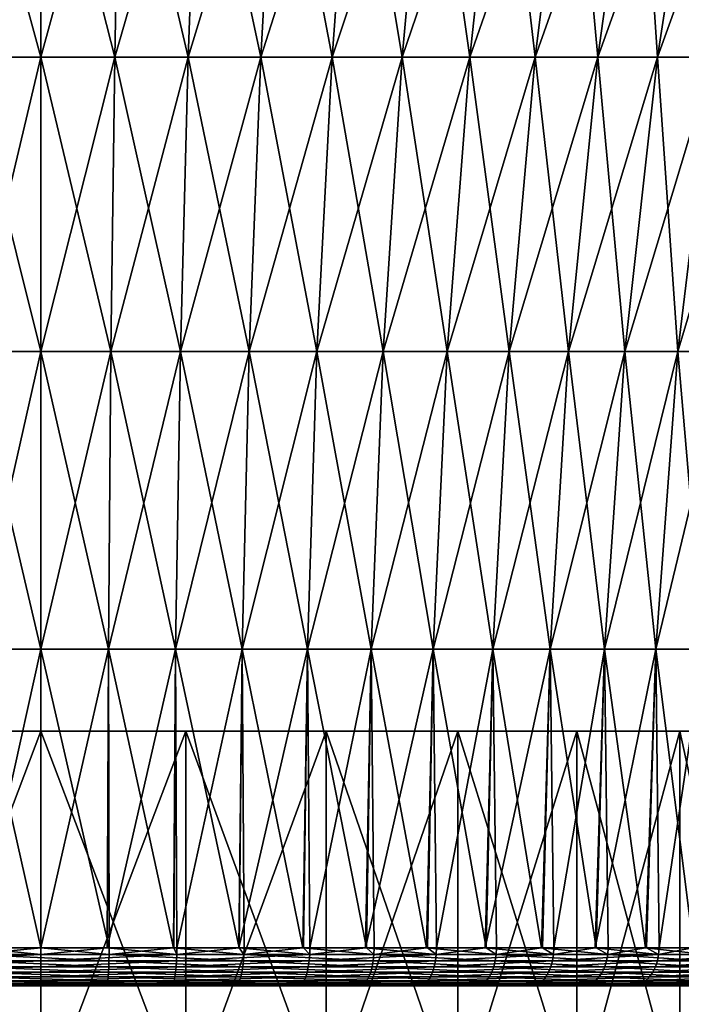
# Model space of a CAD drawing. Extents: x -330 to 330, y -50 to 38.
# Drawn here: x 300 to 305, y 1 to 9 of the extents above; entities that cross this region are included whole.
import ezdxf

# ---------------------------------------------------------------- set-up
doc = ezdxf.new("R2010")
doc.units = 0
doc.layers.add('L1', color=7, linetype='CONTINUOUS')
doc.layers.add('L3', color=7, linetype='CONTINUOUS')

msp = doc.modelspace()

# ---------------------------------------------------------------- linework, layer by layer
at = {"layer": 'L1', "color": 7}
for points in [[(293.5495, 3, -1.137396), (293.45, 3), (305.0176, 3, -4.210259)], [(305.0176, 3, -4.210259), (293.45, 3), (293.5495, 3, 1.137396)], [(293.845, 3, -2.240232), (293.5495, 3, -1.137396), (305.0176, 3, -4.210259)], [(305.0176, 3, -4.210259), (293.5495, 3, 1.137396), (293.845, 3, 2.240232)], [(305.0176, 3, -4.210259), (294.3275, 3, -3.275), (293.845, 3, -2.240232)], [(294.3275, 3, 3.275), (305.0176, 3, -4.210259), (293.845, 3, 2.240232)], [(305.0176, 3, -4.210259), (294.9824, 3, -4.210259), (294.3275, 3, -3.275)], [(294.9824, 3, 4.210259), (305.0176, 3, -4.210259), (294.3275, 3, 3.275)], [(304.2102, 3, 5.017591), (305.0176, 3, 4.210259), (294.9824, 3, 4.210259)], [(295.7897, 3, -5.017591), (294.9824, 3, -4.210259), (303.275, 3, -5.672466)], [(306.4505, 3, 1.137396), (306.55, 3), (294.9824, 3, 4.210259)], [(294.9824, 3, 4.210259), (306.55, 3), (306.4505, 3, -1.137396)], [(294.9824, 3, 4.210259), (306.4505, 3, -1.137396), (306.155, 3, -2.240232)], [(303.275, 3, -5.672466), (294.9824, 3, -4.210259), (304.2102, 3, -5.017591)], [(305.0176, 3, 4.210259), (305.6725, 3, 3.275), (294.9824, 3, 4.210259)], [(294.9824, 3, 4.210259), (305.6725, 3, 3.275), (306.155, 3, 2.240232)], [(294.9824, 3, 4.210259), (306.155, 3, 2.240232), (306.4505, 3, 1.137396)], [(304.2102, 3, -5.017591), (294.9824, 3, -4.210259), (305.0176, 3, -4.210259)], [(306.155, 3, -2.240232), (305.6725, 3, -3.275), (294.9824, 3, 4.210259)], [(294.9824, 3, 4.210259), (305.6725, 3, -3.275), (305.0176, 3, -4.210259)], [(304.2102, 3, 5.017591), (294.9824, 3, 4.210259), (303.275, 3, 5.672466)], [(303.275, 3, 5.672466), (294.9824, 3, 4.210259), (295.7897, 3, 5.017591)], [(303.275, 3, 5.672466), (295.7897, 3, 5.017591), (296.725, 3, 5.672466)], [(295.7897, 3, -5.017591), (303.275, 3, -5.672466), (296.725, 3, -5.672466)], [(296.725, 3, 5.672466), (297.7598, 3, 6.154987), (303.275, 3, 5.672466)], [(296.725, 3, -5.672466), (303.275, 3, -5.672466), (302.2402, 3, -6.154987)], [(296.725, 3, -5.672466), (302.2402, 3, -6.154987), (301.1374, 3, -6.450491)], [(301.1374, 3, -6.450491), (300, 3, -6.55), (296.725, 3, -5.672466)], [(296.725, 3, -5.672466), (300, 3, -6.55), (298.8626, 3, -6.450491)], [(303.275, 3, 5.672466), (297.7598, 3, 6.154987), (298.8626, 3, 6.450491)], [(300, 3, -6.55), (300, 0, -6.55), (298.8626, 0, -6.450491)], [(300, 3, -6.55), (298.8626, 0, -6.450491), (298.8626, 3, -6.450491)], [(298.8626, 3, 6.450491), (298.8626, 0, 6.450491), (300, 0, 6.55)], [(298.8626, 3, 6.450491), (300, 0, 6.55), (300, 3, 6.55)], [(298.8626, 3, 6.450491), (300, 3, 6.55), (301.1374, 3, 6.450491)], [(303.275, 3, 5.672466), (298.8626, 3, 6.450491), (302.2402, 3, 6.154987)], [(302.2402, 3, 6.154987), (298.8626, 3, 6.450491), (301.1374, 3, 6.450491)], [(301.1374, 3, -6.450491), (301.1374, 0, -6.450491), (300, 0, -6.55)], [(301.1374, 3, -6.450491), (300, 0, -6.55), (300, 3, -6.55)], [(300, 3, 6.55), (300, 0, 6.55), (301.1374, 0, 6.450491)], [(300, 3, 6.55), (301.1374, 0, 6.450491), (301.1374, 3, 6.450491)], [(302.2402, 3, -6.154987), (302.2402, 0, -6.154987), (301.1374, 0, -6.450491)], [(302.2402, 3, -6.154987), (301.1374, 0, -6.450491), (301.1374, 3, -6.450491)], [(301.1374, 3, 6.450491), (301.1374, 0, 6.450491), (302.2402, 0, 6.154987)], [(301.1374, 3, 6.450491), (302.2402, 0, 6.154987), (302.2402, 3, 6.154987)], [(303.275, 3, -5.672466), (303.275, 0, -5.672466), (302.2402, 0, -6.154987)], [(303.275, 3, -5.672466), (302.2402, 0, -6.154987), (302.2402, 3, -6.154987)], [(302.2402, 3, 6.154987), (302.2402, 0, 6.154987), (303.275, 0, 5.672466)], [(302.2402, 3, 6.154987), (303.275, 0, 5.672466), (303.275, 3, 5.672466)], [(304.2102, 3, -5.017591), (304.2102, 0, -5.017591), (303.275, 0, -5.672466)], [(304.2102, 3, -5.017591), (303.275, 0, -5.672466), (303.275, 3, -5.672466)], [(303.275, 3, 5.672466), (303.275, 0, 5.672466), (304.2102, 0, 5.017591)], [(303.275, 3, 5.672466), (304.2102, 0, 5.017591), (304.2102, 3, 5.017591)], [(305.0176, 3, -4.210259), (305.0176, 0, -4.210259), (304.2102, 0, -5.017591)], [(305.0176, 3, -4.210259), (304.2102, 0, -5.017591), (304.2102, 3, -5.017591)], [(304.2102, 3, 5.017591), (304.2102, 0, 5.017591), (305.0176, 0, 4.210259)], [(304.2102, 3, 5.017591), (305.0176, 0, 4.210259), (305.0176, 3, 4.210259)], [(305.6725, 3, -3.275), (305.6725, 0, -3.275), (305.0176, 0, -4.210259)], [(305.6725, 3, -3.275), (305.0176, 0, -4.210259), (305.0176, 3, -4.210259)], [(305.0176, 3, 4.210259), (305.0176, 0, 4.210259), (305.6725, 0, 3.275)], [(305.0176, 3, 4.210259), (305.6725, 0, 3.275), (305.6725, 3, 3.275)]]:
    msp.add_3dface(points, dxfattribs=at)
at = {"layer": 'L3', "color": 7}
for points in [[(299.4197, 8.296586, -7.743422), (299.3776, 10.57828, -8.305967), (300, 8.296586, -7.765135)], [(300, 8.296586, -7.765135), (299.3776, 10.57828, -8.305967), (300, 10.57828, -8.329256)], [(299.4197, 8.296586, 7.743422), (300, 10.57828, 8.329256), (299.3776, 10.57828, 8.305967)], [(300, 8.296586, 7.765135), (300, 10.57828, 8.329256), (299.4197, 8.296586, 7.743422)], [(300, 8.296586, -7.765135), (300, 10.57828, -8.329256), (300.5803, 8.296586, -7.743422)], [(300.5803, 8.296586, -7.743422), (300, 10.57828, -8.329256), (300.6224, 10.57828, -8.305967)], [(300.5803, 8.296586, 7.743422), (300.6224, 10.57828, 8.305967), (300, 8.296586, 7.765135)], [(300, 8.296586, 7.765135), (300.6224, 10.57828, 8.305967), (300, 10.57828, 8.329256)], [(300.5803, 8.296586, -7.743422), (300.6224, 10.57828, -8.305967), (301.1573, 8.296586, -7.678405)], [(301.1573, 8.296586, 7.678405), (301.2414, 10.57828, 8.236226), (300.5803, 8.296586, 7.743422)], [(300.5803, 8.296586, 7.743422), (301.2414, 10.57828, 8.236226), (300.6224, 10.57828, 8.305967)], [(301.1573, 8.296586, -7.678405), (300.6224, 10.57828, -8.305967), (301.2414, 10.57828, -8.236226)], [(301.1573, 8.296586, -7.678405), (301.2414, 10.57828, -8.236226), (301.7279, 8.296586, -7.570447)], [(301.7279, 8.296586, 7.570447), (301.8534, 10.57828, 8.120425), (301.1573, 8.296586, 7.678405)], [(301.1573, 8.296586, 7.678405), (301.8534, 10.57828, 8.120425), (301.2414, 10.57828, 8.236226)], [(301.7279, 8.296586, -7.570447), (301.2414, 10.57828, -8.236226), (301.8534, 10.57828, -8.120425)], [(301.7279, 8.296586, -7.570447), (301.8534, 10.57828, -8.120425), (302.2888, 8.296586, -7.420152)], [(302.2888, 8.296586, 7.420152), (302.4551, 10.57828, 7.959211), (301.7279, 8.296586, 7.570447)], [(301.7279, 8.296586, 7.570447), (302.4551, 10.57828, 7.959211), (301.8534, 10.57828, 8.120425)], [(302.2888, 8.296586, -7.420152), (301.8534, 10.57828, -8.120425), (302.4551, 10.57828, -7.959211)], [(302.2888, 8.296586, -7.420152), (302.4551, 10.57828, -7.959211), (302.8369, 8.296586, -7.228361)], [(302.8369, 8.296586, 7.228361), (303.043, 10.57828, 7.753487), (302.2888, 8.296586, 7.420152)], [(302.2888, 8.296586, 7.420152), (303.043, 10.57828, 7.753487), (302.4551, 10.57828, 7.959211)], [(302.8369, 8.296586, -7.228361), (302.4551, 10.57828, -7.959211), (303.043, 10.57828, -7.753487)], [(302.8369, 8.296586, -7.228361), (303.043, 10.57828, -7.753487), (303.3692, 8.296586, -6.996145)], [(303.3692, 8.296586, 6.996145), (303.6139, 10.57828, 7.504401), (302.8369, 8.296586, 7.228361)], [(302.8369, 8.296586, 7.228361), (303.6139, 10.57828, 7.504401), (303.043, 10.57828, 7.753487)], [(303.3692, 8.296586, -6.996145), (303.043, 10.57828, -7.753487), (303.6139, 10.57828, -7.504401)], [(303.3692, 8.296586, -6.996145), (303.6139, 10.57828, -7.504401), (303.8826, 8.296586, -6.724805)], [(303.8826, 8.296586, 6.724805), (304.1646, 10.57828, 7.213348), (303.3692, 8.296586, 6.996145)], [(303.3692, 8.296586, 6.996145), (304.1646, 10.57828, 7.213348), (303.6139, 10.57828, 7.504401)], [(303.8826, 8.296586, -6.724805), (303.6139, 10.57828, -7.504401), (304.1646, 10.57828, -7.213348)], [(303.8826, 8.296586, -6.724805), (304.1646, 10.57828, -7.213348), (304.3742, 8.296586, -6.415856)], [(304.3742, 8.296586, 6.415856), (304.692, 10.57828, 6.881955), (303.8826, 8.296586, 6.724805)], [(303.8826, 8.296586, 6.724805), (304.692, 10.57828, 6.881955), (304.1646, 10.57828, 7.213348)], [(304.3742, 8.296586, -6.415856), (304.1646, 10.57828, -7.213348), (304.692, 10.57828, -6.881955)], [(304.3742, 8.296586, -6.415856), (304.692, 10.57828, -6.881955), (304.8415, 8.296586, -6.071027)], [(304.8415, 8.296586, 6.071027), (305.1932, 10.57828, 6.512075), (304.3742, 8.296586, 6.415856)], [(304.3742, 8.296586, 6.415856), (305.1932, 10.57828, 6.512075), (304.692, 10.57828, 6.881955)], [(304.8415, 8.296586, -6.071027), (304.692, 10.57828, -6.881955), (305.1932, 10.57828, -6.512075)], [(304.8415, 8.296586, -6.071027), (305.1932, 10.57828, -6.512075), (305.2816, 8.296586, -5.692247)], [(305.2816, 8.296586, 5.692247), (305.6653, 10.57828, 6.105777), (304.8415, 8.296586, 6.071027)], [(304.8415, 8.296586, 6.071027), (305.6653, 10.57828, 6.105777), (305.1932, 10.57828, 6.512075)], [(299.4504, 5.982315, -7.33409), (299.4197, 8.296586, -7.743422), (300, 5.982315, -7.354655)], [(300, 5.982315, -7.354655), (299.4197, 8.296586, -7.743422), (300, 8.296586, -7.765135)], [(299.4504, 5.982315, 7.33409), (300, 8.296586, 7.765135), (299.4197, 8.296586, 7.743422)], [(300, 5.982315, 7.354655), (300, 8.296586, 7.765135), (299.4504, 5.982315, 7.33409)], [(300, 5.982315, -7.354655), (300, 8.296586, -7.765135), (300.5496, 5.982315, -7.33409)], [(300.5496, 5.982315, -7.33409), (300, 8.296586, -7.765135), (300.5803, 8.296586, -7.743422)], [(300.5496, 5.982315, 7.33409), (300.5803, 8.296586, 7.743422), (300, 5.982315, 7.354655)], [(300, 5.982315, 7.354655), (300.5803, 8.296586, 7.743422), (300, 8.296586, 7.765135)], [(300.5496, 5.982315, -7.33409), (300.5803, 8.296586, -7.743422), (301.0961, 5.982315, -7.27251)], [(301.0961, 5.982315, 7.27251), (301.1573, 8.296586, 7.678405), (300.5496, 5.982315, 7.33409)], [(300.5496, 5.982315, 7.33409), (301.1573, 8.296586, 7.678405), (300.5803, 8.296586, 7.743422)], [(301.0961, 5.982315, -7.27251), (300.5803, 8.296586, -7.743422), (301.1573, 8.296586, -7.678405)], [(301.0961, 5.982315, -7.27251), (301.1573, 8.296586, -7.678405), (301.6366, 5.982315, -7.170259)], [(301.6366, 5.982315, 7.170259), (301.7279, 8.296586, 7.570447), (301.0961, 5.982315, 7.27251)], [(301.0961, 5.982315, 7.27251), (301.7279, 8.296586, 7.570447), (301.1573, 8.296586, 7.678405)], [(301.6366, 5.982315, -7.170259), (301.1573, 8.296586, -7.678405), (301.7279, 8.296586, -7.570447)], [(301.6366, 5.982315, -7.170259), (301.7279, 8.296586, -7.570447), (302.1678, 5.982315, -7.027909)], [(302.1678, 5.982315, 7.027909), (302.2888, 8.296586, 7.420152), (301.6366, 5.982315, 7.170259)], [(301.6366, 5.982315, 7.170259), (302.2888, 8.296586, 7.420152), (301.7279, 8.296586, 7.570447)], [(302.1678, 5.982315, -7.027909), (301.7279, 8.296586, -7.570447), (302.2888, 8.296586, -7.420152)], [(302.1678, 5.982315, -7.027909), (302.2888, 8.296586, -7.420152), (302.687, 5.982315, -6.846256)], [(302.687, 5.982315, 6.846256), (302.8369, 8.296586, 7.228361), (302.1678, 5.982315, 7.027909)], [(302.1678, 5.982315, 7.027909), (302.8369, 8.296586, 7.228361), (302.2888, 8.296586, 7.420152)], [(302.687, 5.982315, -6.846256), (302.2888, 8.296586, -7.420152), (302.8369, 8.296586, -7.228361)], [(302.687, 5.982315, -6.846256), (302.8369, 8.296586, -7.228361), (303.1911, 5.982315, -6.626315)], [(303.1911, 5.982315, 6.626315), (303.3692, 8.296586, 6.996145), (302.687, 5.982315, 6.846256)], [(302.687, 5.982315, 6.846256), (303.3692, 8.296586, 6.996145), (302.8369, 8.296586, 7.228361)], [(303.1911, 5.982315, -6.626315), (302.8369, 8.296586, -7.228361), (303.3692, 8.296586, -6.996145)], [(303.1911, 5.982315, -6.626315), (303.3692, 8.296586, -6.996145), (303.6773, 5.982315, -6.369318)], [(303.6773, 5.982315, 6.369318), (303.8826, 8.296586, 6.724805), (303.1911, 5.982315, 6.626315)], [(303.1911, 5.982315, 6.626315), (303.8826, 8.296586, 6.724805), (303.3692, 8.296586, 6.996145)], [(303.6773, 5.982315, -6.369318), (303.3692, 8.296586, -6.996145), (303.8826, 8.296586, -6.724805)], [(303.6773, 5.982315, -6.369318), (303.8826, 8.296586, -6.724805), (304.143, 5.982315, -6.076701)], [(304.143, 5.982315, 6.076701), (304.3742, 8.296586, 6.415856), (303.6773, 5.982315, 6.369318)], [(303.6773, 5.982315, 6.369318), (304.3742, 8.296586, 6.415856), (303.8826, 8.296586, 6.724805)], [(304.143, 5.982315, -6.076701), (303.8826, 8.296586, -6.724805), (304.3742, 8.296586, -6.415856)], [(304.143, 5.982315, -6.076701), (304.3742, 8.296586, -6.415856), (304.5855, 5.982315, -5.750101)], [(304.5855, 5.982315, 5.750101), (304.8415, 8.296586, 6.071027), (304.143, 5.982315, 6.076701)], [(304.143, 5.982315, 6.076701), (304.8415, 8.296586, 6.071027), (304.3742, 8.296586, 6.415856)], [(304.5855, 5.982315, -5.750101), (304.3742, 8.296586, -6.415856), (304.8415, 8.296586, -6.071027)], [(304.5855, 5.982315, -5.750101), (304.8415, 8.296586, -6.071027), (305.0025, 5.982315, -5.391344)], [(305.0025, 5.982315, 5.391344), (305.2816, 8.296586, 5.692247), (304.5855, 5.982315, 5.750101)], [(304.5855, 5.982315, 5.750101), (305.2816, 8.296586, 5.692247), (304.8415, 8.296586, 6.071027)], [(305.0025, 5.982315, -5.391344), (304.8415, 8.296586, -6.071027), (305.2816, 8.296586, -5.692247)], [(305.0025, 5.982315, -5.391344), (305.2816, 8.296586, -5.692247), (305.3913, 5.982315, -5.002436)], [(305.3913, 5.982315, 5.002436), (305.6923, 8.296586, 5.281633), (305.0025, 5.982315, 5.391344)], [(305.0025, 5.982315, 5.391344), (305.6923, 8.296586, 5.281633), (305.2816, 8.296586, 5.692247)], [(299.4694, 3.645797, -7.079798), (299.4504, 5.982315, -7.33409), (300, 3.645797, -7.09965)], [(300, 3.645797, -7.09965), (299.4504, 5.982315, -7.33409), (300, 5.982315, -7.354655)], [(299.4694, 3.645797, 7.079798), (300, 5.982315, 7.354655), (299.4504, 5.982315, 7.33409)], [(300, 3.645797, 7.09965), (300, 5.982315, 7.354655), (299.4694, 3.645797, 7.079798)], [(300, 3.645797, -7.09965), (300, 5.982315, -7.354655), (300.5306, 3.645797, -7.079798)], [(300.5306, 3.645797, -7.079798), (300, 5.982315, -7.354655), (300.5496, 5.982315, -7.33409)], [(300.5306, 3.645797, 7.079798), (300.5496, 5.982315, 7.33409), (300, 3.645797, 7.09965)], [(300, 3.645797, 7.09965), (300.5496, 5.982315, 7.33409), (300, 5.982315, 7.354655)], [(300.5306, 3.645797, -7.079798), (300.5496, 5.982315, -7.33409), (301.0581, 3.645797, -7.020353)], [(301.0581, 3.645797, 7.020353), (301.0961, 5.982315, 7.27251), (300.5306, 3.645797, 7.079798)], [(300.5306, 3.645797, 7.079798), (301.0961, 5.982315, 7.27251), (300.5496, 5.982315, 7.33409)], [(301.0581, 3.645797, -7.020353), (300.5496, 5.982315, -7.33409), (301.0961, 5.982315, -7.27251)], [(301.0581, 3.645797, -7.020353), (301.0961, 5.982315, -7.27251), (301.5798, 3.645797, -6.921647)], [(301.5798, 3.645797, 6.921647), (301.6366, 5.982315, 7.170259), (301.0581, 3.645797, 7.020353)], [(301.0581, 3.645797, 7.020353), (301.6366, 5.982315, 7.170259), (301.0961, 5.982315, 7.27251)], [(301.5798, 3.645797, -6.921647), (301.0961, 5.982315, -7.27251), (301.6366, 5.982315, -7.170259)], [(301.5798, 3.645797, -6.921647), (301.6366, 5.982315, -7.170259), (302.0927, 3.645797, -6.784232)], [(302.0927, 3.645797, 6.784232), (302.1678, 5.982315, 7.027909), (301.5798, 3.645797, 6.921647)], [(301.5798, 3.645797, 6.921647), (302.1678, 5.982315, 7.027909), (301.6366, 5.982315, 7.170259)], [(302.0927, 3.645797, -6.784232), (301.6366, 5.982315, -7.170259), (302.1678, 5.982315, -7.027909)], [(302.0927, 3.645797, -6.784232), (302.1678, 5.982315, -7.027909), (302.5938, 3.645797, -6.608878)], [(302.5938, 3.645797, 6.608878), (302.687, 5.982315, 6.846256), (302.0927, 3.645797, 6.784232)], [(302.0927, 3.645797, 6.784232), (302.687, 5.982315, 6.846256), (302.1678, 5.982315, 7.027909)], [(302.5938, 3.645797, -6.608878), (302.1678, 5.982315, -7.027909), (302.687, 5.982315, -6.846256)], [(302.5938, 3.645797, -6.608878), (302.687, 5.982315, -6.846256), (303.0804, 3.645797, -6.396564)], [(303.0804, 3.645797, 6.396564), (303.1911, 5.982315, 6.626315), (302.5938, 3.645797, 6.608878)], [(302.5938, 3.645797, 6.608878), (303.1911, 5.982315, 6.626315), (302.687, 5.982315, 6.846256)], [(303.0804, 3.645797, -6.396564), (302.687, 5.982315, -6.846256), (303.1911, 5.982315, -6.626315)], [(303.0804, 3.645797, -6.396564), (303.1911, 5.982315, -6.626315), (303.5498, 3.645797, -6.148477)], [(303.5498, 3.645797, 6.148477), (303.6773, 5.982315, 6.369318), (303.0804, 3.645797, 6.396564)], [(303.0804, 3.645797, 6.396564), (303.6773, 5.982315, 6.369318), (303.1911, 5.982315, 6.626315)], [(303.5498, 3.645797, -6.148477), (303.1911, 5.982315, -6.626315), (303.6773, 5.982315, -6.369318)], [(303.5498, 3.645797, -6.148477), (303.6773, 5.982315, -6.369318), (303.9994, 3.645797, -5.866006)], [(303.9994, 3.645797, 5.866006), (304.143, 5.982315, 6.076701), (303.5498, 3.645797, 6.148477)], [(303.5498, 3.645797, 6.148477), (304.143, 5.982315, 6.076701), (303.6773, 5.982315, 6.369318)], [(303.9994, 3.645797, -5.866006), (303.6773, 5.982315, -6.369318), (304.143, 5.982315, -6.076701)], [(303.9994, 3.645797, -5.866006), (304.143, 5.982315, -6.076701), (304.4266, 3.645797, -5.55073)], [(304.4266, 3.645797, 5.55073), (304.5855, 5.982315, 5.750101), (303.9994, 3.645797, 5.866006)], [(303.9994, 3.645797, 5.866006), (304.5855, 5.982315, 5.750101), (304.143, 5.982315, 6.076701)], [(304.4266, 3.645797, -5.55073), (304.143, 5.982315, -6.076701), (304.5855, 5.982315, -5.750101)], [(304.4266, 3.645797, -5.55073), (304.5855, 5.982315, -5.750101), (304.829, 3.645797, -5.204412)], [(304.829, 3.645797, 5.204412), (305.0025, 5.982315, 5.391344), (304.4266, 3.645797, 5.55073)], [(304.4266, 3.645797, 5.55073), (305.0025, 5.982315, 5.391344), (304.5855, 5.982315, 5.750101)], [(304.829, 3.645797, -5.204412), (304.5855, 5.982315, -5.750101), (305.0025, 5.982315, -5.391344)], [(304.829, 3.645797, -5.204412), (305.0025, 5.982315, -5.391344), (305.2044, 3.645797, -4.828989)], [(305.2044, 3.645797, 4.828989), (305.3913, 5.982315, 5.002436), (304.829, 3.645797, 5.204412)], [(304.829, 3.645797, 5.204412), (305.3913, 5.982315, 5.002436), (305.0025, 5.982315, 5.391344)], [(305.2044, 3.645797, -4.828989), (305.0025, 5.982315, -5.391344), (305.3913, 5.982315, -5.002436)], [(299.4694, 3.645797, -7.079798), (300, 1.297464, -6.980715), (299.464, 1.297464, -6.980715)], [(300, 3.645797, -7.09965), (300, 1.297464, -6.980715), (299.4694, 3.645797, -7.079798)], [(299.4694, 3.645797, 7.079798), (299.4784, 1.297464, 6.96121), (300, 3.645797, 7.09965)], [(300, 3.645797, 7.09965), (299.4784, 1.297464, 6.96121), (300, 1.297464, 7.001258)], [(300.5306, 3.645797, -7.079798), (300.5359, 1.297464, -6.980715), (300, 3.645797, -7.09965)], [(300, 3.645797, -7.09965), (300.5359, 1.297464, -6.980715), (300, 1.297464, -6.980715)], [(300, 3.645797, 7.09965), (300, 1.297464, 7.001258), (300.5306, 3.645797, 7.079798)], [(300.5306, 3.645797, 7.079798), (300, 1.297464, 7.001258), (300.5216, 1.297464, 6.96121)], [(300.5306, 3.645797, 7.079798), (300.5216, 1.297464, 6.96121), (301.0581, 3.645797, 7.020353)], [(301.0581, 3.645797, 7.020353), (300.5216, 1.297464, 6.96121), (301.0433, 1.297464, 6.921156)], [(301.0581, 3.645797, -7.020353), (301.0404, 1.297464, -6.902803), (300.5306, 3.645797, -7.079798)], [(300.5306, 3.645797, -7.079798), (301.0404, 1.297464, -6.902803), (300.5359, 1.297464, -6.980715)], [(301.0581, 3.645797, -7.020353), (301.5575, 1.297464, -6.822926), (301.0404, 1.297464, -6.902803)], [(301.0581, 3.645797, 7.020353), (301.0433, 1.297464, 6.921156), (301.0687, 1.297464, 6.919206)], [(301.0581, 3.645797, 7.020353), (301.0687, 1.297464, 6.919206), (301.5798, 3.645797, 6.921647)], [(301.5798, 3.645797, -6.921647), (301.5575, 1.297464, -6.822926), (301.0581, 3.645797, -7.020353)], [(301.5798, 3.645797, 6.921647), (301.0687, 1.297464, 6.919206), (301.5533, 1.297464, 6.805821)], [(301.5798, 3.645797, 6.921647), (301.5533, 1.297464, 6.805821), (302.0927, 3.645797, 6.784232)], [(301.5533, 1.297464, 6.805821), (302.0628, 1.297464, 6.686585), (302.0927, 3.645797, 6.784232)], [(301.5798, 3.645797, -6.921647), (301.5953, 1.297464, -6.817093), (301.5575, 1.297464, -6.822926)], [(302.0927, 3.645797, -6.784232), (302.0575, 1.297464, -6.670804), (301.5798, 3.645797, -6.921647)], [(302.0575, 1.297464, -6.670804), (301.5953, 1.297464, -6.817093), (301.5798, 3.645797, -6.921647)], [(302.0927, 3.645797, -6.784232), (302.5565, 1.297464, -6.512903), (302.0575, 1.297464, -6.670804)], [(302.0927, 3.645797, 6.784232), (302.0628, 1.297464, 6.686585), (302.1124, 1.297464, 6.674974)], [(302.0927, 3.645797, 6.784232), (302.1124, 1.297464, 6.674974), (302.5938, 3.645797, 6.608878)], [(302.5938, 3.645797, -6.608878), (302.5565, 1.297464, -6.512903), (302.0927, 3.645797, -6.784232)], [(302.5938, 3.645797, 6.608878), (302.1124, 1.297464, 6.674974), (302.5503, 1.297464, 6.498503)], [(302.5938, 3.645797, 6.608878), (302.5503, 1.297464, 6.498503), (303.0804, 3.645797, 6.396564)], [(302.5503, 1.297464, 6.498503), (303.0357, 1.297464, 6.302862), (303.0804, 3.645797, 6.396564)], [(302.5938, 3.645797, -6.608878), (302.6172, 1.297464, -6.493684), (302.5565, 1.297464, -6.512903)], [(303.0804, 3.645797, -6.396564), (303.0288, 1.297464, -6.289881), (302.5938, 3.645797, -6.608878)], [(303.0288, 1.297464, -6.289881), (302.6172, 1.297464, -6.493684), (302.5938, 3.645797, -6.608878)], [(303.0804, 3.645797, -6.396564), (303.4979, 1.297464, -6.057644), (303.0288, 1.297464, -6.289881)], [(303.0804, 3.645797, 6.396564), (303.0357, 1.297464, 6.302862), (303.1066, 1.297464, 6.274286)], [(303.0804, 3.645797, 6.396564), (303.1066, 1.297464, 6.274286), (303.5498, 3.645797, 6.148477)], [(303.5498, 3.645797, -6.148477), (303.4979, 1.297464, -6.057644), (303.0804, 3.645797, -6.396564)], [(303.5498, 3.645797, 6.148477), (303.1066, 1.297464, 6.274286), (303.4904, 1.297464, 6.0461)], [(303.5498, 3.645797, 6.148477), (303.4904, 1.297464, 6.0461), (303.9994, 3.645797, 5.866006)], [(303.4904, 1.297464, 6.0461), (303.9403, 1.297464, 5.778627), (303.9994, 3.645797, 5.866006)], [(303.5498, 3.645797, -6.148477), (303.5778, 1.297464, -6.018069), (303.4979, 1.297464, -6.057644)], [(303.9994, 3.645797, -5.866006), (303.9325, 1.297464, -5.768518), (303.5498, 3.645797, -6.148477)], [(303.9325, 1.297464, -5.768518), (303.5778, 1.297464, -6.018069), (303.5498, 3.645797, -6.148477)], [(303.9994, 3.645797, -5.866006), (304.3607, 1.297464, -5.467376), (303.9325, 1.297464, -5.768518)], [(303.9994, 3.645797, 5.866006), (303.9403, 1.297464, 5.778627), (304.0279, 1.297464, 5.726534)], [(303.9994, 3.645797, 5.866006), (304.0279, 1.297464, 5.726534), (304.4266, 3.645797, 5.55073)], [(304.4266, 3.645797, -5.55073), (304.3607, 1.297464, -5.467376), (303.9994, 3.645797, -5.866006)], [(304.4266, 3.645797, 5.55073), (304.0279, 1.297464, 5.726534), (304.3527, 1.297464, 5.458683)], [(304.4266, 3.645797, 5.55073), (304.3527, 1.297464, 5.458683), (304.829, 3.645797, 5.204412)], [(304.3527, 1.297464, 5.458683), (304.7566, 1.297464, 5.125639), (304.829, 3.645797, 5.204412)], [(304.4266, 3.645797, -5.55073), (304.4545, 1.297464, -5.401395), (304.3607, 1.297464, -5.467376)], [(304.829, 3.645797, -5.204412), (304.7486, 1.297464, -5.118323), (304.4266, 3.645797, -5.55073)], [(304.7486, 1.297464, -5.118323), (304.4545, 1.297464, -5.401395), (304.4266, 3.645797, -5.55073)], [(304.829, 3.645797, -5.204412), (305.1258, 1.297464, -4.755328), (304.7486, 1.297464, -5.118323)], [(304.829, 3.645797, 5.204412), (304.7566, 1.297464, 5.125639), (304.8549, 1.297464, 5.044558)], [(304.829, 3.645797, 5.204412), (304.8549, 1.297464, 5.044558), (305.2044, 3.645797, 4.828989)], [(305.2044, 3.645797, -4.828989), (305.1258, 1.297464, -4.755328), (304.829, 3.645797, -5.204412)], [(305.2044, 3.645797, 4.828989), (304.8549, 1.297464, 5.044558), (305.118, 1.297464, 4.749335)], [(298.932, 1.245686, 6.914317), (300, 1.245686, 6.996311), (299.4784, 1.297464, 6.96121)], [(298.9341, 1.195544, 6.900663), (300, 1.245686, 6.996311), (298.932, 1.245686, 6.914317)], [(298.9341, 1.195544, 6.900663), (300, 1.195544, 6.982496), (300, 1.245686, 6.996311)], [(300, 1.297464, -6.980715), (299.4644, 1.245686, -6.975783), (299.464, 1.297464, -6.980715)], [(300.5356, 1.245686, -6.975783), (299.4644, 1.245686, -6.975783), (300, 1.297464, -6.980715)], [(300.5356, 1.245686, -6.975783), (300.5345, 1.195544, -6.962007), (299.4644, 1.245686, -6.975783)], [(300.5345, 1.195544, -6.962007), (299.4655, 1.195544, -6.962007), (299.4644, 1.245686, -6.975783)], [(300, 1.245686, 6.996311), (300, 1.297464, 7.001258), (299.4784, 1.297464, 6.96121)], [(300, 1.297464, -6.980715), (300.5359, 1.297464, -6.980715), (300.5356, 1.245686, -6.975783)], [(301.068, 1.245686, 6.914317), (300.5216, 1.297464, 6.96121), (300, 1.245686, 6.996311)], [(300, 1.245686, 6.996311), (300.5216, 1.297464, 6.96121), (300, 1.297464, 7.001258)], [(301.068, 1.245686, 6.914317), (300, 1.245686, 6.996311), (300, 1.195544, 6.982496)], [(301.0659, 1.195544, 6.900663), (301.068, 1.245686, 6.914317), (300, 1.195544, 6.982496)], [(301.068, 1.245686, 6.914317), (301.0433, 1.297464, 6.921156), (300.5216, 1.297464, 6.96121)], [(301.591, 1.195544, -6.798824), (300.5345, 1.195544, -6.962007), (300.5356, 1.245686, -6.975783)], [(300.5359, 1.297464, -6.980715), (301.0404, 1.297464, -6.902803), (300.5356, 1.245686, -6.975783)], [(300.5356, 1.245686, -6.975783), (301.0404, 1.297464, -6.902803), (301.5941, 1.245686, -6.812276)], [(300.5356, 1.245686, -6.975783), (301.5941, 1.245686, -6.812276), (301.591, 1.195544, -6.798824)], [(301.0404, 1.297464, -6.902803), (301.5575, 1.297464, -6.822926), (301.5941, 1.245686, -6.812276)], [(301.0687, 1.297464, 6.919206), (301.0433, 1.297464, 6.921156), (301.068, 1.245686, 6.914317)], [(302.1109, 1.245686, 6.670258), (301.068, 1.245686, 6.914317), (301.0659, 1.195544, 6.900663)], [(302.1068, 1.195544, 6.657086), (302.1109, 1.245686, 6.670258), (301.0659, 1.195544, 6.900663)], [(301.5533, 1.297464, 6.805821), (301.0687, 1.297464, 6.919206), (301.068, 1.245686, 6.914317)], [(302.1109, 1.245686, 6.670258), (301.5533, 1.297464, 6.805821), (301.068, 1.245686, 6.914317)], [(302.0628, 1.297464, 6.686585), (301.5533, 1.297464, 6.805821), (302.1109, 1.245686, 6.670258)], [(301.5941, 1.245686, -6.812276), (301.5575, 1.297464, -6.822926), (301.5953, 1.297464, -6.817093)], [(301.591, 1.195544, -6.798824), (301.5941, 1.245686, -6.812276), (302.6102, 1.195544, -6.476282)], [(302.6153, 1.245686, -6.489096), (301.5941, 1.245686, -6.812276), (302.0575, 1.297464, -6.670804)], [(301.5941, 1.245686, -6.812276), (301.5953, 1.297464, -6.817093), (302.0575, 1.297464, -6.670804)], [(302.6153, 1.245686, -6.489096), (302.6102, 1.195544, -6.476282), (301.5941, 1.245686, -6.812276)], [(302.0575, 1.297464, -6.670804), (302.5565, 1.297464, -6.512903), (302.6153, 1.245686, -6.489096)], [(302.1109, 1.245686, 6.670258), (302.1124, 1.297464, 6.674974), (302.0628, 1.297464, 6.686585)], [(303.1044, 1.245686, 6.269853), (302.1109, 1.245686, 6.670258), (302.1068, 1.195544, 6.657086)], [(303.0983, 1.195544, 6.257472), (303.1044, 1.245686, 6.269853), (302.1068, 1.195544, 6.657086)], [(302.5503, 1.297464, 6.498503), (302.1124, 1.297464, 6.674974), (302.1109, 1.245686, 6.670258)], [(303.1044, 1.245686, 6.269853), (302.5503, 1.297464, 6.498503), (302.1109, 1.245686, 6.670258)], [(303.0357, 1.297464, 6.302862), (302.5503, 1.297464, 6.498503), (303.1044, 1.245686, 6.269853)], [(302.6153, 1.245686, -6.489096), (302.5565, 1.297464, -6.512903), (302.6172, 1.297464, -6.493684)], [(303.5682, 1.195544, -6.001941), (302.6102, 1.195544, -6.476282), (302.6153, 1.245686, -6.489096)], [(303.5752, 1.245686, -6.013816), (302.6153, 1.245686, -6.489096), (303.0288, 1.297464, -6.289881)], [(302.6153, 1.245686, -6.489096), (302.6172, 1.297464, -6.493684), (303.0288, 1.297464, -6.289881)], [(303.5752, 1.245686, -6.013816), (303.5682, 1.195544, -6.001941), (302.6153, 1.245686, -6.489096)], [(303.0288, 1.297464, -6.289881), (303.4979, 1.297464, -6.057644), (303.5752, 1.245686, -6.013816)], [(303.1044, 1.245686, 6.269853), (303.1066, 1.297464, 6.274286), (303.0357, 1.297464, 6.302862)], [(304.0251, 1.245686, 5.722488), (303.1044, 1.245686, 6.269853), (303.0983, 1.195544, 6.257472)], [(304.0172, 1.195544, 5.711188), (304.0251, 1.245686, 5.722488), (303.0983, 1.195544, 6.257472)], [(303.4904, 1.297464, 6.0461), (303.1066, 1.297464, 6.274286), (303.1044, 1.245686, 6.269853)], [(304.0251, 1.245686, 5.722488), (303.4904, 1.297464, 6.0461), (303.1044, 1.245686, 6.269853)], [(303.9403, 1.297464, 5.778627), (303.4904, 1.297464, 6.0461), (304.0251, 1.245686, 5.722488)], [(303.5752, 1.245686, -6.013816), (303.4979, 1.297464, -6.057644), (303.5778, 1.297464, -6.018069)], [(304.4426, 1.195544, -5.38692), (303.5682, 1.195544, -6.001941), (303.5752, 1.245686, -6.013816)], [(304.4513, 1.245686, -5.397578), (303.5752, 1.245686, -6.013816), (303.9325, 1.297464, -5.768518)], [(303.5752, 1.245686, -6.013816), (303.5778, 1.297464, -6.018069), (303.9325, 1.297464, -5.768518)], [(304.4513, 1.245686, -5.397578), (304.4426, 1.195544, -5.38692), (303.5752, 1.245686, -6.013816)], [(303.9325, 1.297464, -5.768518), (304.3607, 1.297464, -5.467376), (304.4513, 1.245686, -5.397578)], [(304.0251, 1.245686, 5.722488), (304.0279, 1.297464, 5.726534), (303.9403, 1.297464, 5.778627)], [(304.8515, 1.245686, 5.040993), (304.0251, 1.245686, 5.722488), (304.0172, 1.195544, 5.711188)], [(304.8419, 1.195544, 5.031039), (304.8515, 1.245686, 5.040993), (304.0172, 1.195544, 5.711188)], [(304.3527, 1.297464, 5.458683), (304.0279, 1.297464, 5.726534), (304.0251, 1.245686, 5.722488)], [(304.8515, 1.245686, 5.040993), (304.3527, 1.297464, 5.458683), (304.0251, 1.245686, 5.722488)], [(304.7566, 1.297464, 5.125639), (304.3527, 1.297464, 5.458683), (304.8515, 1.245686, 5.040993)], [(304.4513, 1.245686, -5.397578), (304.3607, 1.297464, -5.467376), (304.4545, 1.297464, -5.401395)], [(305.2128, 1.195544, -4.645634), (304.4426, 1.195544, -5.38692), (304.4513, 1.245686, -5.397578)], [(305.2231, 1.245686, -4.654826), (304.4513, 1.245686, -5.397578), (304.7486, 1.297464, -5.118323)], [(304.4513, 1.245686, -5.397578), (304.4545, 1.297464, -5.401395), (304.7486, 1.297464, -5.118323)], [(305.2231, 1.245686, -4.654826), (305.2128, 1.195544, -4.645634), (304.4513, 1.245686, -5.397578)], [(304.7486, 1.297464, -5.118323), (305.1258, 1.297464, -4.755328), (305.2231, 1.245686, -4.654826)], [(304.8515, 1.245686, 5.040993), (304.8549, 1.297464, 5.044558), (304.7566, 1.297464, 5.125639)], [(305.5641, 1.245686, 4.241341), (304.8515, 1.245686, 5.040993), (304.8419, 1.195544, 5.031039)], [(305.5531, 1.195544, 4.232966), (305.5641, 1.245686, 4.241341), (304.8419, 1.195544, 5.031039)], [(305.118, 1.297464, 4.749335), (304.8549, 1.297464, 5.044558), (304.8515, 1.245686, 5.040993)], [(305.5641, 1.245686, 4.241341), (305.118, 1.297464, 4.749335), (304.8515, 1.245686, 5.040993)], [(298.9375, 1.148538, 6.878655), (300, 1.195544, 6.982496), (298.9341, 1.195544, 6.900663)], [(298.9375, 1.148538, 6.878655), (300, 1.148538, 6.960226), (300, 1.195544, 6.982496)], [(300.5345, 1.195544, -6.962007), (300.5328, 1.148538, -6.939804), (299.4655, 1.195544, -6.962007)], [(300.5328, 1.148538, -6.939804), (299.4672, 1.148538, -6.939804), (299.4655, 1.195544, -6.962007)], [(301.0659, 1.195544, 6.900663), (300, 1.195544, 6.982496), (300, 1.148538, 6.960226)], [(301.0625, 1.148538, 6.878655), (301.0659, 1.195544, 6.900663), (300, 1.148538, 6.960226)], [(301.5859, 1.148538, -6.777141), (300.5328, 1.148538, -6.939804), (300.5345, 1.195544, -6.962007)], [(301.591, 1.195544, -6.798824), (301.5859, 1.148538, -6.777141), (300.5345, 1.195544, -6.962007)], [(302.1068, 1.195544, 6.657086), (301.0659, 1.195544, 6.900663), (301.0625, 1.148538, 6.878655)], [(302.1, 1.148538, 6.635854), (302.1068, 1.195544, 6.657086), (301.0625, 1.148538, 6.878655)], [(302.6018, 1.148538, -6.455627), (301.5859, 1.148538, -6.777141), (301.591, 1.195544, -6.798824)], [(301.591, 1.195544, -6.798824), (302.6102, 1.195544, -6.476282), (302.6018, 1.148538, -6.455627)], [(303.0983, 1.195544, 6.257472), (302.1068, 1.195544, 6.657086), (302.1, 1.148538, 6.635854)], [(303.0884, 1.148538, 6.237515), (303.0983, 1.195544, 6.257472), (302.1, 1.148538, 6.635854)], [(302.6018, 1.148538, -6.455627), (302.6102, 1.195544, -6.476282), (303.5568, 1.148538, -5.982799)], [(303.5682, 1.195544, -6.001941), (303.5568, 1.148538, -5.982799), (302.6102, 1.195544, -6.476282)], [(304.0172, 1.195544, 5.711188), (303.0983, 1.195544, 6.257472), (303.0884, 1.148538, 6.237515)], [(304.0043, 1.148538, 5.692973), (304.0172, 1.195544, 5.711188), (303.0884, 1.148538, 6.237515)], [(304.4284, 1.148538, -5.369739), (303.5568, 1.148538, -5.982799), (303.5682, 1.195544, -6.001941)], [(304.4426, 1.195544, -5.38692), (304.4284, 1.148538, -5.369739), (303.5682, 1.195544, -6.001941)], [(304.8419, 1.195544, 5.031039), (304.0172, 1.195544, 5.711188), (304.0043, 1.148538, 5.692973)], [(304.8264, 1.148538, 5.014993), (304.8419, 1.195544, 5.031039), (304.0043, 1.148538, 5.692973)], [(305.1962, 1.148538, -4.630818), (304.4284, 1.148538, -5.369739), (304.4426, 1.195544, -5.38692)], [(305.2128, 1.195544, -4.645634), (305.1962, 1.148538, -4.630818), (304.4426, 1.195544, -5.38692)], [(305.5531, 1.195544, 4.232966), (304.8419, 1.195544, 5.031039), (304.8264, 1.148538, 5.014993)], [(304.8264, 1.148538, 5.014993), (305.5354, 1.148538, 4.219466), (305.5531, 1.195544, 4.232966)], [(298.9421, 1.106085, 6.848955), (300, 1.148538, 6.960226), (298.9375, 1.148538, 6.878655)], [(298.9421, 1.106085, 6.848955), (300, 1.106085, 6.930173), (300, 1.148538, 6.960226)], [(298.9478, 1.069465, 6.812454), (300, 1.106085, 6.930173), (298.9421, 1.106085, 6.848955)], [(298.9478, 1.069465, 6.812454), (300, 1.069465, 6.89324), (300, 1.106085, 6.930173)], [(300.5328, 1.148538, -6.939804), (300.5305, 1.106085, -6.909839), (299.4672, 1.148538, -6.939804)], [(300.5305, 1.106085, -6.909839), (299.4695, 1.106085, -6.909839), (299.4672, 1.148538, -6.939804)], [(300.5305, 1.106085, -6.909839), (300.5277, 1.069465, -6.873013), (299.4695, 1.106085, -6.909839)], [(300.5277, 1.069465, -6.873013), (299.4723, 1.069465, -6.873013), (299.4695, 1.106085, -6.909839)], [(301.0625, 1.148538, 6.878655), (300, 1.148538, 6.960226), (300, 1.106085, 6.930173)], [(301.0579, 1.106085, 6.848955), (301.0625, 1.148538, 6.878655), (300, 1.106085, 6.930173)], [(301.0579, 1.106085, 6.848955), (300, 1.106085, 6.930173), (300, 1.069465, 6.89324)], [(301.0522, 1.069465, 6.812454), (301.0579, 1.106085, 6.848955), (300, 1.069465, 6.89324)], [(301.5707, 1.069465, -6.711916), (300.5277, 1.069465, -6.873013), (300.5305, 1.106085, -6.909839)], [(301.5791, 1.106085, -6.747878), (300.5305, 1.106085, -6.909839), (300.5328, 1.148538, -6.939804)], [(301.5791, 1.106085, -6.747878), (301.5707, 1.069465, -6.711916), (300.5305, 1.106085, -6.909839)], [(301.5859, 1.148538, -6.777141), (301.5791, 1.106085, -6.747878), (300.5328, 1.148538, -6.939804)], [(302.091, 1.106085, 6.607202), (301.0579, 1.106085, 6.848955), (301.0522, 1.069465, 6.812454)], [(302.0798, 1.069465, 6.57199), (302.091, 1.106085, 6.607202), (301.0522, 1.069465, 6.812454)], [(302.1, 1.148538, 6.635854), (301.0625, 1.148538, 6.878655), (301.0579, 1.106085, 6.848955)], [(302.091, 1.106085, 6.607202), (302.1, 1.148538, 6.635854), (301.0579, 1.106085, 6.848955)], [(302.5768, 1.069465, -6.393497), (301.5707, 1.069465, -6.711916), (301.5791, 1.106085, -6.747878)], [(302.5906, 1.106085, -6.427753), (301.5791, 1.106085, -6.747878), (301.5859, 1.148538, -6.777141)], [(302.5906, 1.106085, -6.427753), (302.5768, 1.069465, -6.393497), (301.5791, 1.106085, -6.747878)], [(302.6018, 1.148538, -6.455627), (302.5906, 1.106085, -6.427753), (301.5859, 1.148538, -6.777141)], [(303.075, 1.106085, 6.210583), (302.091, 1.106085, 6.607202), (302.0798, 1.069465, 6.57199)], [(303.0587, 1.069465, 6.177484), (303.075, 1.106085, 6.210583), (302.0798, 1.069465, 6.57199)], [(303.0884, 1.148538, 6.237515), (302.1, 1.148538, 6.635854), (302.091, 1.106085, 6.607202)], [(303.075, 1.106085, 6.210583), (303.0884, 1.148538, 6.237515), (302.091, 1.106085, 6.607202)], [(303.5226, 1.069465, -5.92522), (302.5768, 1.069465, -6.393497), (302.5906, 1.106085, -6.427753)], [(303.5415, 1.106085, -5.956966), (302.5906, 1.106085, -6.427753), (302.6018, 1.148538, -6.455627)], [(303.5415, 1.106085, -5.956966), (303.5226, 1.069465, -5.92522), (302.5906, 1.106085, -6.427753)], [(302.6018, 1.148538, -6.455627), (303.5568, 1.148538, -5.982799), (303.5415, 1.106085, -5.956966)], [(303.9871, 1.106085, 5.668392), (303.075, 1.106085, 6.210583), (303.0587, 1.069465, 6.177484)], [(303.0587, 1.069465, 6.177484), (303.9658, 1.069465, 5.638183), (303.9871, 1.106085, 5.668392)], [(304.0043, 1.148538, 5.692973), (303.0884, 1.148538, 6.237515), (303.075, 1.106085, 6.210583)], [(303.9871, 1.106085, 5.668392), (304.0043, 1.148538, 5.692973), (303.075, 1.106085, 6.210583)], [(304.3858, 1.069465, -5.31806), (303.5226, 1.069465, -5.92522), (303.5415, 1.106085, -5.956966)], [(303.5415, 1.106085, -5.956966), (303.5568, 1.148538, -5.982799), (304.4093, 1.106085, -5.346554)], [(303.5415, 1.106085, -5.956966), (304.4093, 1.106085, -5.346554), (304.3858, 1.069465, -5.31806)], [(304.4284, 1.148538, -5.369739), (304.4093, 1.106085, -5.346554), (303.5568, 1.148538, -5.982799)], [(303.9871, 1.106085, 5.668392), (303.9658, 1.069465, 5.638183), (304.8056, 1.106085, 4.99334)], [(303.9658, 1.069465, 5.638183), (304.78, 1.069465, 4.966728), (304.8056, 1.106085, 4.99334)], [(304.8264, 1.148538, 5.014993), (304.0043, 1.148538, 5.692973), (303.9871, 1.106085, 5.668392)], [(303.9871, 1.106085, 5.668392), (304.8056, 1.106085, 4.99334), (304.8264, 1.148538, 5.014993)], [(304.3858, 1.069465, -5.31806), (304.4093, 1.106085, -5.346554), (305.1462, 1.069465, -4.58625)], [(305.1738, 1.106085, -4.610823), (304.4093, 1.106085, -5.346554), (304.4284, 1.148538, -5.369739)], [(305.1738, 1.106085, -4.610823), (305.1462, 1.069465, -4.58625), (304.4093, 1.106085, -5.346554)], [(305.1962, 1.148538, -4.630818), (305.1738, 1.106085, -4.610823), (304.4284, 1.148538, -5.369739)], [(304.8056, 1.106085, 4.99334), (304.78, 1.069465, 4.966728), (305.5115, 1.106085, 4.201247)], [(304.78, 1.069465, 4.966728), (305.4821, 1.069465, 4.178857), (305.5115, 1.106085, 4.201247)], [(304.8264, 1.148538, 5.014993), (304.8056, 1.106085, 4.99334), (305.5354, 1.148538, 4.219466)], [(304.8056, 1.106085, 4.99334), (305.5115, 1.106085, 4.201247), (305.5354, 1.148538, 4.219466)], [(298.9543, 1.039771, 6.77025), (300, 1.069465, 6.89324), (298.9478, 1.069465, 6.812454)], [(298.9543, 1.039771, 6.77025), (300, 1.039771, 6.850536), (300, 1.069465, 6.89324)], [(298.9615, 1.017899, 6.723612), (300, 1.039771, 6.850536), (298.9543, 1.039771, 6.77025)], [(298.9615, 1.017899, 6.723612), (300, 1.017899, 6.803344), (300, 1.039771, 6.850536)], [(298.9691, 1.004507, 6.673942), (300, 1.017899, 6.803344), (298.9615, 1.017899, 6.723612)], [(298.9691, 1.004507, 6.673942), (300, 1.004507, 6.753085), (300, 1.017899, 6.803344)], [(300.5277, 1.069465, -6.873013), (300.5244, 1.039771, -6.830435), (299.4723, 1.069465, -6.873013)], [(300.5244, 1.039771, -6.830435), (299.4756, 1.039771, -6.830435), (299.4723, 1.069465, -6.873013)], [(300.5244, 1.039771, -6.830435), (300.5208, 1.017899, -6.783382), (299.4756, 1.039771, -6.830435)], [(300.5208, 1.017899, -6.783382), (299.4792, 1.017899, -6.783382), (299.4756, 1.039771, -6.830435)], [(300.5208, 1.017899, -6.783382), (300.5169, 1.004507, -6.73327), (299.4792, 1.017899, -6.783382)], [(300.5169, 1.004507, -6.73327), (299.4831, 1.004507, -6.73327), (299.4792, 1.017899, -6.783382)], [(301.0522, 1.069465, 6.812454), (300, 1.069465, 6.89324), (300, 1.039771, 6.850536)], [(301.0457, 1.039771, 6.77025), (301.0522, 1.069465, 6.812454), (300, 1.039771, 6.850536)], [(301.0457, 1.039771, 6.77025), (300, 1.039771, 6.850536), (300, 1.017899, 6.803344)], [(301.0385, 1.017899, 6.723612), (301.0457, 1.039771, 6.77025), (300, 1.017899, 6.803344)], [(301.0385, 1.017899, 6.723612), (300, 1.017899, 6.803344), (300, 1.004507, 6.753085)], [(300, 1.004507, 6.753085), (301.0308, 1.004507, 6.673942), (301.0385, 1.017899, 6.723612)], [(301.5387, 1.004507, -6.575448), (300.5169, 1.004507, -6.73327), (300.5208, 1.017899, -6.783382)], [(301.5502, 1.017899, -6.624386), (300.5208, 1.017899, -6.783382), (300.5244, 1.039771, -6.830435)], [(301.5502, 1.017899, -6.624386), (301.5387, 1.004507, -6.575448), (300.5208, 1.017899, -6.783382)], [(301.5609, 1.039771, -6.670335), (300.5244, 1.039771, -6.830435), (300.5277, 1.069465, -6.873013)], [(301.5609, 1.039771, -6.670335), (301.5502, 1.017899, -6.624386), (300.5244, 1.039771, -6.830435)], [(301.5707, 1.069465, -6.711916), (301.5609, 1.039771, -6.670335), (300.5277, 1.069465, -6.873013)], [(301.0385, 1.017899, 6.723612), (301.0308, 1.004507, 6.673942), (302.0527, 1.017899, 6.486284)], [(301.0308, 1.004507, 6.673942), (302.0375, 1.004507, 6.438367), (302.0527, 1.017899, 6.486284)], [(302.067, 1.039771, 6.531276), (301.0457, 1.039771, 6.77025), (301.0385, 1.017899, 6.723612)], [(301.0385, 1.017899, 6.723612), (302.0527, 1.017899, 6.486284), (302.067, 1.039771, 6.531276)], [(302.0798, 1.069465, 6.57199), (301.0522, 1.069465, 6.812454), (301.0457, 1.039771, 6.77025)], [(302.067, 1.039771, 6.531276), (302.0798, 1.069465, 6.57199), (301.0457, 1.039771, 6.77025)], [(302.5244, 1.004507, -6.263503), (301.5387, 1.004507, -6.575448), (301.5502, 1.017899, -6.624386)], [(302.5432, 1.017899, -6.310119), (301.5502, 1.017899, -6.624386), (301.5609, 1.039771, -6.670335)], [(302.5432, 1.017899, -6.310119), (302.5244, 1.004507, -6.263503), (301.5502, 1.017899, -6.624386)], [(302.5608, 1.039771, -6.353889), (301.5609, 1.039771, -6.670335), (301.5707, 1.069465, -6.711916)], [(302.5608, 1.039771, -6.353889), (302.5432, 1.017899, -6.310119), (301.5609, 1.039771, -6.670335)], [(302.5768, 1.069465, -6.393497), (302.5608, 1.039771, -6.353889), (301.5707, 1.069465, -6.711916)], [(302.0527, 1.017899, 6.486284), (302.0375, 1.004507, 6.438367), (303.0188, 1.017899, 6.096923)], [(302.0375, 1.004507, 6.438367), (302.9965, 1.004507, 6.051883), (303.0188, 1.017899, 6.096923)], [(302.067, 1.039771, 6.531276), (302.0527, 1.017899, 6.486284), (303.0397, 1.039771, 6.139214)], [(302.0527, 1.017899, 6.486284), (303.0188, 1.017899, 6.096923), (303.0397, 1.039771, 6.139214)], [(303.0587, 1.069465, 6.177484), (302.0798, 1.069465, 6.57199), (302.067, 1.039771, 6.531276)], [(302.067, 1.039771, 6.531276), (303.0397, 1.039771, 6.139214), (303.0587, 1.069465, 6.177484)], [(303.4509, 1.004507, -5.804747), (302.5244, 1.004507, -6.263503), (302.5432, 1.017899, -6.310119)], [(303.4766, 1.017899, -5.847948), (302.5432, 1.017899, -6.310119), (302.5608, 1.039771, -6.353889)], [(303.4766, 1.017899, -5.847948), (303.4509, 1.004507, -5.804747), (302.5432, 1.017899, -6.310119)], [(303.5007, 1.039771, -5.888512), (302.5608, 1.039771, -6.353889), (302.5768, 1.069465, -6.393497)], [(303.5007, 1.039771, -5.888512), (303.4766, 1.017899, -5.847948), (302.5608, 1.039771, -6.353889)], [(303.5226, 1.069465, -5.92522), (303.5007, 1.039771, -5.888512), (302.5768, 1.069465, -6.393497)], [(303.0188, 1.017899, 6.096923), (302.9965, 1.004507, 6.051883), (303.9141, 1.017899, 5.564655)], [(302.9965, 1.004507, 6.051883), (303.8852, 1.004507, 5.523547), (303.9141, 1.017899, 5.564655)], [(303.0397, 1.039771, 6.139214), (303.0188, 1.017899, 6.096923), (303.9412, 1.039771, 5.603254)], [(303.0188, 1.017899, 6.096923), (303.9141, 1.017899, 5.564655), (303.9412, 1.039771, 5.603254)], [(303.0587, 1.069465, 6.177484), (303.0397, 1.039771, 6.139214), (303.9658, 1.069465, 5.638183)], [(303.0397, 1.039771, 6.139214), (303.9412, 1.039771, 5.603254), (303.9658, 1.069465, 5.638183)], [(304.2966, 1.004507, -5.209932), (303.4509, 1.004507, -5.804747), (303.4766, 1.017899, -5.847948)], [(304.3286, 1.017899, -5.248707), (303.4766, 1.017899, -5.847948), (303.5007, 1.039771, -5.888512)], [(304.3286, 1.017899, -5.248707), (304.2966, 1.004507, -5.209932), (303.4766, 1.017899, -5.847948)], [(304.3586, 1.039771, -5.285114), (303.5007, 1.039771, -5.888512), (303.5226, 1.069465, -5.92522)], [(304.3586, 1.039771, -5.285114), (304.3286, 1.017899, -5.248707), (303.5007, 1.039771, -5.888512)], [(304.3858, 1.069465, -5.31806), (304.3586, 1.039771, -5.285114), (303.5226, 1.069465, -5.92522)], [(303.9141, 1.017899, 5.564655), (303.8852, 1.004507, 5.523547), (304.7177, 1.017899, 4.901957)], [(303.8852, 1.004507, 5.523547), (304.6828, 1.004507, 4.865744), (304.7177, 1.017899, 4.901957)], [(303.9412, 1.039771, 5.603254), (303.9141, 1.017899, 5.564655), (304.7504, 1.039771, 4.935959)], [(303.9141, 1.017899, 5.564655), (304.7177, 1.017899, 4.901957), (304.7504, 1.039771, 4.935959)], [(303.9658, 1.069465, 5.638183), (303.9412, 1.039771, 5.603254), (304.78, 1.069465, 4.966728)], [(303.9412, 1.039771, 5.603254), (304.7504, 1.039771, 4.935959), (304.78, 1.069465, 4.966728)], [(305.0416, 1.004507, -4.493001), (304.2966, 1.004507, -5.209932), (304.3286, 1.017899, -5.248707)], [(305.0791, 1.017899, -4.52644), (304.3286, 1.017899, -5.248707), (304.3586, 1.039771, -5.285114)], [(305.0791, 1.017899, -4.52644), (305.0416, 1.004507, -4.493001), (304.3286, 1.017899, -5.248707)], [(305.1143, 1.039771, -4.557837), (304.3586, 1.039771, -5.285114), (304.3858, 1.069465, -5.31806)], [(305.1143, 1.039771, -4.557837), (305.0791, 1.017899, -4.52644), (304.3586, 1.039771, -5.285114)], [(304.3858, 1.069465, -5.31806), (305.1462, 1.069465, -4.58625), (305.1143, 1.039771, -4.557837)], [(304.7177, 1.017899, 4.901957), (304.6828, 1.004507, 4.865744), (305.4107, 1.017899, 4.12436)], [(304.6828, 1.004507, 4.865744), (305.3707, 1.004507, 4.093892), (305.4107, 1.017899, 4.12436)], [(304.7504, 1.039771, 4.935959), (304.7177, 1.017899, 4.901957), (305.4482, 1.039771, 4.152969)], [(304.7177, 1.017899, 4.901957), (305.4107, 1.017899, 4.12436), (305.4482, 1.039771, 4.152969)], [(304.78, 1.069465, 4.966728), (304.7504, 1.039771, 4.935959), (305.4821, 1.069465, 4.178857)], [(304.7504, 1.039771, 4.935959), (305.4482, 1.039771, 4.152969), (305.4821, 1.069465, 4.178857)], [(298.977, 1, 6.622733), (300, 1.004507, 6.753085), (298.9691, 1.004507, 6.673942)], [(298.977, 1, 6.622733), (300, 1, 6.701269), (300, 1.004507, 6.753085)], [(299.487, 1, -6.681606), (300, 1, 6.701269), (298.977, 1, 6.622733)], [(300.5169, 1.004507, -6.73327), (300, 1, -6.701269), (299.4831, 1.004507, -6.73327)], [(300, 1, -6.701269), (299.487, 1, -6.681606), (299.4831, 1.004507, -6.73327)], [(300, 1, -6.701269), (300, 1, 6.701269), (299.487, 1, -6.681606)], [(300, 1.004507, 6.753085), (300, 1, 6.701269), (301.0308, 1.004507, 6.673942)], [(300, 1, 6.701269), (301.0229, 1, 6.622733), (301.0308, 1.004507, 6.673942)], [(300.513, 1, -6.681606), (300, 1, -6.701269), (300.5169, 1.004507, -6.73327)], [(300, 1, 6.701269), (300, 1, -6.701269), (300.513, 1, -6.681606)], [(300.513, 1, -6.681606), (301.5269, 1, -6.524995), (300, 1, 6.701269)], [(300, 1, 6.701269), (301.5269, 1, -6.524995), (302.505, 1, -6.215443)], [(300, 1, 6.701269), (302.505, 1, -6.215443), (303.4245, 1, -5.760207)], [(306.6964, 1, 0.256677), (301.0229, 1, 6.622733), (300, 1, 6.701269)], [(306.6964, 1, 0.256677), (300, 1, 6.701269), (306.657, 1, -0.768524)], [(303.4245, 1, -5.760207), (304.2636, 1, -5.169956), (300, 1, 6.701269)], [(300, 1, 6.701269), (304.2636, 1, -5.169956), (305.0029, 1, -4.458526)], [(300, 1, 6.701269), (305.0029, 1, -4.458526), (305.6248, 1, -3.642592)], [(305.6248, 1, -3.642592), (306.1149, 1, -2.741279), (300, 1, 6.701269)], [(300, 1, 6.701269), (306.1149, 1, -2.741279), (306.4617, 1, -1.775712)], [(300, 1, 6.701269), (306.4617, 1, -1.775712), (306.657, 1, -0.768524)], [(301.5269, 1, -6.524995), (300.513, 1, -6.681606), (300.5169, 1.004507, -6.73327)], [(301.5387, 1.004507, -6.575448), (301.5269, 1, -6.524995), (300.5169, 1.004507, -6.73327)], [(301.0308, 1.004507, 6.673942), (301.0229, 1, 6.622733), (302.0375, 1.004507, 6.438367)], [(301.0229, 1, 6.622733), (302.0219, 1, 6.388965), (302.0375, 1.004507, 6.438367)], [(302.0219, 1, 6.388965), (301.0229, 1, 6.622733), (306.6964, 1, 0.256677)], [(302.505, 1, -6.215443), (301.5269, 1, -6.524995), (301.5387, 1.004507, -6.575448)], [(302.5244, 1.004507, -6.263503), (302.505, 1, -6.215443), (301.5387, 1.004507, -6.575448)], [(302.0375, 1.004507, 6.438367), (302.0219, 1, 6.388965), (302.9965, 1.004507, 6.051883)], [(302.0219, 1, 6.388965), (302.9735, 1, 6.005446), (302.9965, 1.004507, 6.051883)], [(302.0219, 1, 6.388965), (306.6964, 1, 0.256677), (302.9735, 1, 6.005446)], [(303.4245, 1, -5.760207), (302.505, 1, -6.215443), (302.5244, 1.004507, -6.263503)], [(303.4509, 1.004507, -5.804747), (303.4245, 1, -5.760207), (302.5244, 1.004507, -6.263503)], [(302.9965, 1.004507, 6.051883), (302.9735, 1, 6.005446), (303.8852, 1.004507, 5.523547)], [(302.9735, 1, 6.005446), (303.8554, 1, 5.481164), (303.8852, 1.004507, 5.523547)], [(302.9735, 1, 6.005446), (306.6964, 1, 0.256677), (306.5787, 1, 1.275862)], [(302.9735, 1, 6.005446), (306.5787, 1, 1.275862), (306.3068, 1, 2.265142)], [(306.3068, 1, 2.265142), (305.8871, 1, 3.201329), (302.9735, 1, 6.005446)], [(302.9735, 1, 6.005446), (305.8871, 1, 3.201329), (305.3295, 1, 4.062479)], [(302.9735, 1, 6.005446), (305.3295, 1, 4.062479), (303.8554, 1, 5.481164)], [(304.2636, 1, -5.169956), (303.4245, 1, -5.760207), (303.4509, 1.004507, -5.804747)], [(304.2966, 1.004507, -5.209932), (304.2636, 1, -5.169956), (303.4509, 1.004507, -5.804747)], [(303.8852, 1.004507, 5.523547), (303.8554, 1, 5.481164), (304.6828, 1.004507, 4.865744)], [(303.8554, 1, 5.481164), (304.6469, 1, 4.828409), (304.6828, 1.004507, 4.865744)], [(303.8554, 1, 5.481164), (305.3295, 1, 4.062479), (304.6469, 1, 4.828409)], [(305.0029, 1, -4.458526), (304.2636, 1, -5.169956), (304.2966, 1.004507, -5.209932)], [(305.0416, 1.004507, -4.493001), (305.0029, 1, -4.458526), (304.2966, 1.004507, -5.209932)], [(304.6828, 1.004507, 4.865744), (304.6469, 1, 4.828409), (305.3707, 1.004507, 4.093892)], [(304.6469, 1, 4.828409), (305.3295, 1, 4.062479), (305.3707, 1.004507, 4.093892)], [(305.6248, 1, -3.642592), (305.0029, 1, -4.458526), (305.0416, 1.004507, -4.493001)]]:
    msp.add_3dface(points, dxfattribs=at)

doc.saveas('drawing.dxf')
